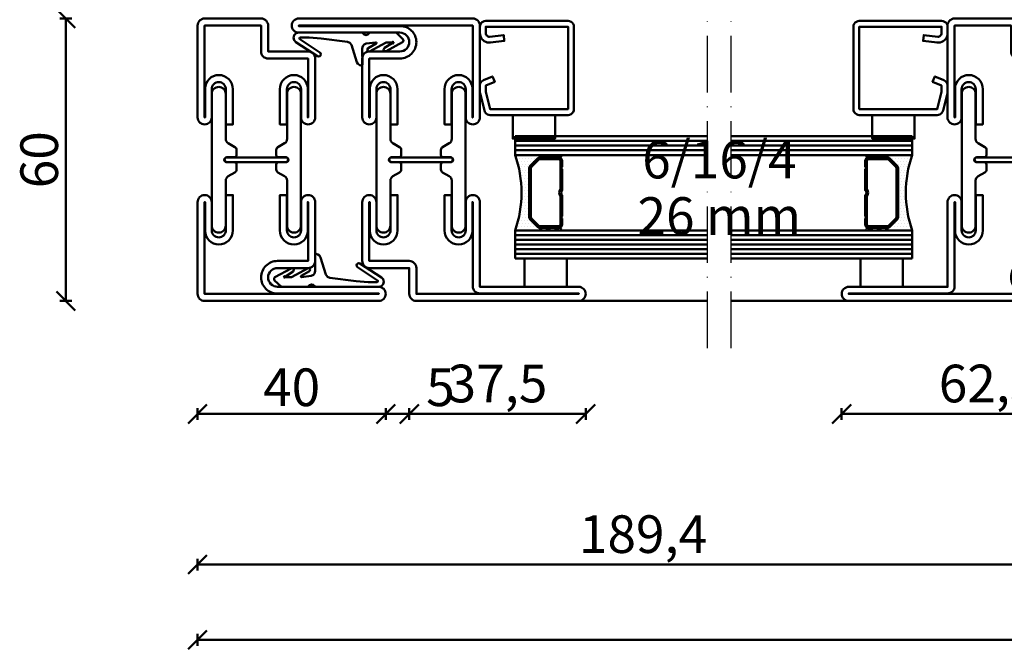
# Model space of a CAD drawing. Units: millimetres. Extents: x -6 to 41394, y -379 to 296.
# Drawn here: x 21494 to 21703, y -379 to -245 of the extents above; entities that cross this region are included whole.
import ezdxf

# ---------------------------------------------------------------- set-up
doc = ezdxf.new("R2010")
doc.units = ezdxf.units.MM
doc.header["$PDMODE"] = 35
doc.linetypes.add('ACAD_ISO10W100', pattern=[18, 12, -3, 0, -3])
for name, color, linetype, lineweight in [('0S-EPDM-Kontur', 22, 'Continuous', 50), ('0S-Glas-Kontur', 4, 'Continuous', 50), ('0S-Konst1', 7, 'Continuous', 50), ('0S-KS-Kontur', 254, 'Continuous', 50), ('0S-Mittellinie', 1, 'ACAD_ISO10W100', 25), ('0S-Sichtkanten', 254, 'Continuous', 50), ('0S-Spacer-Kontur', 7, 'Continuous', 50), ('0S-Stahl-Kontur', 62, 'Continuous', 50), ('DIM', 12, 'Continuous', 30)]:
    doc.layers.add(name, color=color, linetype=linetype, lineweight=lineweight)
doc.styles.add('1_1fett', font='txt', dxfattribs={"height": 3})
doc.styles.add('BEMSTIL1', font='isocpeur.ttf')
doc.dimstyles.new('S-Skal-1', dxfattribs={"dimtxt": 4, "dimasz": 4, "dimexe": 1.25, "dimexo": 0.625, "dimtad": 1, "dimdec": 1, "dimtxsty": 'BEMSTIL1', "dimblk": 'OBLIQUE', "dimcen": 0, "dimclrd": 4, "dimclre": 4, "dimclrt": 7, "dimadec": 1, "dimazin": 0, "dimtfac": 1, "dimtdec": 1, "dimtofl": 0, "dimtmove": 0, "dimatfit": 3, "dimfxl": 1.25, "dimarcsym": 0})

# ---------------------------------------------------------------- blocks, each defined once
blk = doc.blocks.new('_Oblique')
at = {"color": 0, "linetype": 'ByBlock', "lineweight": -2}
blk.add_line((-0.5, -0.5), (0.5, 0.5), dxfattribs=at)
blk = doc.blocks.new('*D3255')
at = {"layer": 'Defpoints', "color": 0, "transparency": 16777216}
for p in [(21531.3052, -304.74), (21910.1052, -304.74), (21910.1052, -376.74)]:
    blk.add_point(p, dxfattribs=at)
at = {"layer": 'DIM', "color": 4, "lineweight": -2, "transparency": 16777216}
for p, q in [((21531.3052, -375.49), (21531.3052, -377.99)), ((21910.1052, -375.49), (21910.1052, -377.99)), ((21531.3052, -376.74), (21910.1052, -376.74))]:
    blk.add_line(p, q, dxfattribs=at)
at = {"layer": 'DIM', "color": 4, "lineweight": -2, "transparency": 16777216, "xscale": 4, "yscale": 4, "zscale": 4, "rotation": 180}
blk.add_blockref('_Oblique', (21531.3052, -376.74), dxfattribs=at)
at = {"layer": 'DIM', "color": 4, "lineweight": -2, "transparency": 16777216, "xscale": 4, "yscale": 4, "zscale": 4}
blk.add_blockref('_Oblique', (21910.1052, -376.74), dxfattribs=at)
at = {"layer": 'DIM', "color": 7, "transparency": 16777216, "insert": (21720.7052, -371.315), "char_height": 8, "attachment_point": 5, "style": 'BEMSTIL1'}
blk.add_mtext('{378,8}', dxfattribs=at)
blk = doc.blocks.new('*D3256')
at = {"layer": 'Defpoints', "color": 0, "transparency": 16777216}
for p in [(21531.3052, -304.74), (21571.3052, -304.74), (21571.3052, -328.74)]:
    blk.add_point(p, dxfattribs=at)
at = {"layer": 'DIM', "color": 4, "lineweight": -2, "transparency": 16777216}
for p, q in [((21531.3052, -327.49), (21531.3052, -329.99)), ((21571.3052, -327.49), (21571.3052, -329.99)), ((21531.3052, -328.74), (21571.3052, -328.74))]:
    blk.add_line(p, q, dxfattribs=at)
at = {"layer": 'DIM', "color": 4, "lineweight": -2, "transparency": 16777216, "xscale": 4, "yscale": 4, "zscale": 4, "rotation": 180}
blk.add_blockref('_Oblique', (21531.3052, -328.74), dxfattribs=at)
at = {"layer": 'DIM', "color": 4, "lineweight": -2, "transparency": 16777216, "xscale": 4, "yscale": 4, "zscale": 4}
blk.add_blockref('_Oblique', (21571.3052, -328.74), dxfattribs=at)
at = {"layer": 'DIM', "color": 7, "transparency": 16777216, "insert": (21551.3052, -324.115), "char_height": 8, "attachment_point": 5, "style": 'BEMSTIL1'}
blk.add_mtext('{40}', dxfattribs=at)
blk = doc.blocks.new('*D3257')
at = {"layer": 'Defpoints', "color": 0, "transparency": 16777216}
for p in [(21571.3052, -304.74), (21576.3052, -304.74), (21576.3052, -328.74)]:
    blk.add_point(p, dxfattribs=at)
at = {"layer": 'DIM', "color": 4, "lineweight": -2, "transparency": 16777216}
for p, q in [((21571.3052, -327.49), (21571.3052, -329.99)), ((21576.3052, -327.49), (21576.3052, -329.99)), ((21571.3052, -328.74), (21576.3052, -328.74)), ((21576.3052, -328.74), (21585.5552, -328.74))]:
    blk.add_line(p, q, dxfattribs=at)
at = {"layer": 'DIM', "color": 4, "lineweight": -2, "transparency": 16777216, "xscale": 4, "yscale": 4, "zscale": 4, "rotation": 180}
blk.add_blockref('_Oblique', (21571.3052, -328.74), dxfattribs=at)
at = {"layer": 'DIM', "color": 4, "lineweight": -2, "transparency": 16777216, "xscale": 4, "yscale": 4, "zscale": 4}
blk.add_blockref('_Oblique', (21576.3052, -328.74), dxfattribs=at)
at = {"layer": 'DIM', "color": 7, "transparency": 16777216, "insert": (21582.9302, -324.115), "char_height": 8, "attachment_point": 5, "style": 'BEMSTIL1'}
blk.add_mtext('{5}', dxfattribs=at)
blk = doc.blocks.new('*D3258')
at = {"layer": 'Defpoints', "color": 0, "transparency": 16777216}
for p in [(21576.3052, -304.74), (21613.8052, -304.74), (21613.8052, -328.74)]:
    blk.add_point(p, dxfattribs=at)
at = {"layer": 'DIM', "color": 4, "lineweight": -2, "transparency": 16777216}
for p, q in [((21576.3052, -327.49), (21576.3052, -329.99)), ((21613.8052, -327.49), (21613.8052, -329.99)), ((21576.3052, -328.74), (21613.8052, -328.74))]:
    blk.add_line(p, q, dxfattribs=at)
at = {"layer": 'DIM', "color": 4, "lineweight": -2, "transparency": 16777216, "xscale": 4, "yscale": 4, "zscale": 4, "rotation": 180}
blk.add_blockref('_Oblique', (21576.3052, -328.74), dxfattribs=at)
at = {"layer": 'DIM', "color": 4, "lineweight": -2, "transparency": 16777216, "xscale": 4, "yscale": 4, "zscale": 4}
blk.add_blockref('_Oblique', (21613.8052, -328.74), dxfattribs=at)
at = {"layer": 'DIM', "color": 7, "transparency": 16777216, "insert": (21595.0552, -323.315), "char_height": 8, "attachment_point": 5, "style": 'BEMSTIL1'}
blk.add_mtext('{37,5}', dxfattribs=at)
blk = doc.blocks.new('*D3259')
at = {"layer": 'Defpoints', "color": 0, "transparency": 16777216}
for p in [(21668.2052, -304.74), (21730.7052, -304.74), (21730.7052, -328.74)]:
    blk.add_point(p, dxfattribs=at)
at = {"layer": 'DIM', "color": 4, "lineweight": -2, "transparency": 16777216}
for p, q in [((21668.2052, -327.49), (21668.2052, -329.99)), ((21730.7052, -327.49), (21730.7052, -329.99)), ((21668.2052, -328.74), (21730.7052, -328.74))]:
    blk.add_line(p, q, dxfattribs=at)
at = {"layer": 'DIM', "color": 4, "lineweight": -2, "transparency": 16777216, "xscale": 4, "yscale": 4, "zscale": 4, "rotation": 180}
blk.add_blockref('_Oblique', (21668.2052, -328.74), dxfattribs=at)
at = {"layer": 'DIM', "color": 4, "lineweight": -2, "transparency": 16777216, "xscale": 4, "yscale": 4, "zscale": 4}
blk.add_blockref('_Oblique', (21730.7052, -328.74), dxfattribs=at)
at = {"layer": 'DIM', "color": 7, "transparency": 16777216, "insert": (21699.4552, -323.315), "char_height": 8, "attachment_point": 5, "style": 'BEMSTIL1'}
blk.add_mtext('{62,5}', dxfattribs=at)
blk = doc.blocks.new('*D3248')
at = {"layer": 'Defpoints', "color": 0, "transparency": 16777216}
for p in [(21531.3052, -304.74), (21720.7052, -304.74), (21720.7052, -360.74)]:
    blk.add_point(p, dxfattribs=at)
at = {"layer": 'DIM', "color": 4, "lineweight": -2, "transparency": 16777216}
for p, q in [((21531.3052, -359.49), (21531.3052, -361.99)), ((21720.7052, -359.49), (21720.7052, -361.99)), ((21531.3052, -360.74), (21720.7052, -360.74))]:
    blk.add_line(p, q, dxfattribs=at)
at = {"layer": 'DIM', "color": 4, "lineweight": -2, "transparency": 16777216, "xscale": 4, "yscale": 4, "zscale": 4, "rotation": 180}
blk.add_blockref('_Oblique', (21531.3052, -360.74), dxfattribs=at)
at = {"layer": 'DIM', "color": 4, "lineweight": -2, "transparency": 16777216, "xscale": 4, "yscale": 4, "zscale": 4}
blk.add_blockref('_Oblique', (21720.7052, -360.74), dxfattribs=at)
at = {"layer": 'DIM', "color": 7, "transparency": 16777216, "insert": (21626.0052, -355.315), "char_height": 8, "attachment_point": 5, "style": 'BEMSTIL1'}
blk.add_mtext('{189,4}', dxfattribs=at)
blk = doc.blocks.new('*D3250')
at = {"layer": 'Defpoints', "color": 0, "transparency": 16777216}
for p in [(21503.3052, -244.74), (21531.3052, -244.74), (21531.3052, -304.74)]:
    blk.add_point(p, dxfattribs=at)
at = {"layer": 'DIM', "color": 4, "lineweight": -2, "transparency": 16777216}
for p, q in [((21504.5552, -244.74), (21502.0552, -244.74)), ((21503.3052, -304.74), (21503.3052, -244.74)), ((21504.5552, -304.74), (21502.0552, -304.74))]:
    blk.add_line(p, q, dxfattribs=at)
at = {"layer": 'DIM', "color": 4, "lineweight": -2, "transparency": 16777216, "xscale": 4, "yscale": 4, "zscale": 4}
for p, rotation in [((21503.3052, -244.74), 90), ((21503.3052, -304.74), 270)]:
    blk.add_blockref('_Oblique', p, dxfattribs=dict(at, rotation=rotation))
at = {"layer": 'DIM', "color": 7, "transparency": 16777216, "insert": (21498.6802, -274.74), "char_height": 8, "attachment_point": 5, "rotation": 90, "style": 'BEMSTIL1'}
blk.add_mtext('{60}', dxfattribs=at)
blk = doc.blocks.new('_450.032_0x000005BF')
at = {"layer": '0S-EPDM-Kontur'}
blk.add_lwpolyline([(0, 6), (-9, 6), (-9, 0), (0, 0), (0, 6), (0, 6)], close=True, dxfattribs=at)
blk = doc.blocks.new('_402.120Z_0x000005C0')
at = {"layer": '0S-Stahl-Kontur', "extrusion": (0, 0, -1)}
blk.add_lwpolyline([(-1.25, -0.5), (-18.75, -0.5), (-19.07, -0.54), (-19.38, -0.67), (-19.63, -0.87), (-19.83, -1.12), (-19.96, -1.43), (-20, -1.75), (-20, -19.25), (-19.96, -19.57), (-19.83, -19.88), (-19.63, -20.13), (-19.38, -20.33), (-19.07, -20.46), (-18.75, -20.5), (-2.17, -20.5), (-1.9, -20.47), (-1.64, -20.38), (-1.4, -20.24), (-1.21, -20.04), (-1.06, -19.81), (-0.96, -19.55), (-0.04, -15.85), (-0.02, -15.77), (-0.01, -15.7), (0, -15.62), (0, -15.55), (0, -14.25), (-0.02, -14.01), (-0.09, -13.77), (-0.21, -13.56), (-0.36, -13.37), (-0.55, -13.22), (-0.76, -13.1), (-2.68, -12.29), (-3.17, -13.44), (-1.25, -14.25), (-1.25, -15.55), (-2.17, -19.25), (-18.75, -19.25), (-18.75, -1.75), (-1.25, -1.75), (-1.25, -3.12), (-1.27, -3.28), (-1.32, -3.43), (-1.39, -3.57), (-1.5, -3.68), (-1.63, -3.78), (-1.77, -3.84), (-1.93, -3.87), (-2.08, -3.87), (-5.06, -3.53), (-5.2, -4.77), (-2.23, -5.11), (-1.89, -5.12), (-1.56, -5.07), (-1.24, -4.97), (-0.94, -4.82), (-0.67, -4.62), (-0.44, -4.37), (-0.25, -4.09), (-0.11, -3.78), (-0.03, -3.46), (0, -3.12), (0, -1.75), (-0.04, -1.43), (-0.17, -1.12), (-0.37, -0.87), (-0.62, -0.67), (-0.93, -0.54), (-1.25, -0.5), (-1.25, -0.5)], close=True, dxfattribs=at)
blk = doc.blocks.new('_450.031_0x000005C1')
at = {"layer": '0S-EPDM-Kontur'}
blk.add_lwpolyline([(0, 5), (-9, 5), (-9, 0), (0, 0), (0, 5), (0, 5)], close=True, dxfattribs=at)
blk = doc.blocks.new('Steg 630.411Z_0x000005C2')
at = {"layer": '0S-KS-Kontur', "extrusion": (0, 0, -1)}
for points in [[(-30.78, 27.9, 0.267949), (-30.44, 27.32), (-28.99, 26.48), (-28.99, 26.48, -0.267949), (-28.48, 25.59), (-28.48, 16), (-28.48, 16, 0.414214), (-27, 14.52, 0.414214), (-25.52, 16), (-25.52, 44), (-25.52, 44, 0.414214), (-27, 45.48, 0.414214), (-28.48, 44), (-28.48, 34.41), (-28.48, 34.41, -0.267949), (-28.99, 33.52), (-30.44, 32.68), (-30.44, 32.68, 0.267949), (-30.78, 32.1), (-30.78, 31), (-30.78, 31, 0.414214), (-30.3, 30.52), (-28.7, 30.52), (-28.7, 30.52, -0.414214), (-28.18, 30, -0.414214), (-28.7, 29.48), (-30.3, 29.48), (-30.3, 29.48, 0.414214), (-30.78, 29), (-30.78, 27.9)], [(-41.52, 25.59, -0.267949), (-41.01, 26.48), (-39.56, 27.32), (-39.56, 27.32, 0.267949), (-39.22, 27.9), (-39.22, 29), (-39.22, 29, 0.414214), (-39.7, 29.48), (-41.3, 29.48), (-41.3, 29.48, -0.414214), (-41.82, 30, -0.414214), (-41.3, 30.52), (-39.7, 30.52), (-39.7, 30.52, 0.414214), (-39.22, 31), (-39.22, 32.1), (-39.22, 32.1, 0.267949), (-39.56, 32.68), (-41.01, 33.52), (-41.01, 33.52, -0.267949), (-41.52, 34.41), (-41.52, 44), (-41.52, 44, 0.414214), (-43, 45.48, 0.414214), (-44.48, 44), (-44.48, 16), (-44.48, 16, 0.414214), (-43, 14.52, 0.414214), (-41.52, 16), (-41.52, 25.59)], [(-28.75, 30.5), (-41.25, 30.5), (-41.25, 30.5, 0.414214), (-41.75, 30, 0.414214), (-41.25, 29.5), (-28.75, 29.5), (-28.75, 29.5, 0.414214), (-28.25, 30, 0.414214), (-28.75, 30.5)]]:
    blk.add_lwpolyline(points, format="xyb", close=True, dxfattribs=at)
blk = doc.blocks.new('Steel 630.411Z_0x000005C3')
at = {"layer": '0S-Stahl-Kontur'}
blk.add_lwpolyline([(47.5, 51.5, 0.414214), (46, 53), (39.5, 53), (39.5, 53, -0.414214), (37.5, 55, -0.414214), (39.5, 57), (61, 57), (61, 57, 0.414214), (62.5, 58.5, 0.414214), (61, 60), (24, 60), (24, 60, 0.414214), (22.5, 58.5), (22.5, 39), (22.5, 39, 0.414214), (24, 37.5, 0.414214), (25.5, 39), (25.5, 45), (25.5, 45, -0.414214), (27, 46.5, -0.414214), (28.5, 45), (28.5, 37.5), (30, 37.5), (30, 45), (30, 45, 0.414214), (27, 48, 0.414214), (24.1, 45.1), (24.1, 39), (24, 39), (24, 58.5), (61, 58.5), (61, 58.4), (39.4, 58.4), (39.4, 58.4, 0.414214), (36, 55, 0.414214), (39.5, 51.5), (46, 51.5), (46, 39), (45.9, 39), (45.9, 45.1), (45.9, 45.1, 0.414214), (43, 48, 0.414214), (40, 45), (40, 37.5), (41.5, 37.5), (41.5, 45), (41.5, 45, -0.414214), (43, 46.5, -0.414214), (44.5, 45), (44.5, 39), (44.5, 39, 0.414214), (46, 37.5, 0.414214), (47.5, 39), (47.5, 51.5)], format="xyb", close=True, dxfattribs=at)
at = {"layer": '0S-Stahl-Kontur', "extrusion": (0, 0, -1)}
blk.add_lwpolyline([(-46, 22.5, 0.414214), (-47.5, 21), (-47.5, 8.5), (-47.5, 8.5, 0.414214), (-46, 7), (-37.5, 7), (-37.5, 1.5), (-37.5, 1.5, 0.414214), (-36, 0), (-1.5, 0), (-1.5, 0, 0.414214), (0, 1.5, 0.414214), (-1.5, 3), (-22.5, 3), (-22.5, 21), (-22.5, 21, 0.414214), (-24, 22.5, 0.414214), (-25.5, 21), (-25.5, 15), (-25.5, 15, -0.414214), (-27, 13.5, -0.414214), (-28.5, 15), (-28.5, 22.5), (-30, 22.5), (-30, 15), (-30, 15, 0.414214), (-27, 12, 0.414214), (-24.1, 14.9), (-24.1, 21), (-24, 21), (-24, 3.1), (-24, 3.1, 0.414214), (-22.5, 1.6), (-1.5, 1.6), (-1.5, 1.5), (-36, 1.5), (-36, 7), (-36, 7, 0.414214), (-37.5, 8.5), (-46, 8.5), (-46, 21), (-45.9, 21), (-45.9, 14.9), (-45.9, 14.9, 0.414214), (-43, 12, 0.414214), (-40, 15), (-40, 22.5), (-41.5, 22.5), (-41.5, 15), (-41.5, 15, -0.414214), (-43, 13.5, -0.414214), (-44.5, 15), (-44.5, 21), (-44.5, 21, 0.414214), (-46, 22.5)], format="xyb", close=True, dxfattribs=at)
blk = doc.blocks.new('_630.411Z_0x000005C4')
at = {"layer": '0S-KS-Kontur'}
blk.add_blockref('Steg 630.411Z_0x000005C2', (0, 0), dxfattribs=at)
at = {"layer": '0S-Stahl-Kontur'}
blk.add_blockref('Steel 630.411Z_0x000005C3', (0, 0), dxfattribs=at)
blk = doc.blocks.new('_455.006_0x000005C5')
at = {"layer": '0S-EPDM-Kontur', "extrusion": (0, 0, -1)}
blk.add_lwpolyline([(7.19, -0.02), (8.65, 1.38), (8.74, 1.56), (8.71, 1.87), (8.57, 2.02), (5.1, 3.93), (4.73, 3.94), (4.51, 3.67), (4.7, 3.24), (6.33, 2.23), (6.49, 2.3), (6.63, 2.21), (6.64, 2.04), (6.49, 1.95), (6.3, 2.08), (5.07, 2.06), (1.52, 3.97), (1.21, 3.92), (1.08, 3.66), (1.24, 3.33), (2.97, 2.34), (3.04, 2.16), (2.88, 2.06), (0.86, 2.34), (0.38, 2.53), (0.13, 2.84), (-0.01, 3.34), (0.03, 6.81), (-0.13, 7), (-0.23, 7), (-0.54, 6.9), (-0.94, 6.64), (-1.14, 6.26), (-2.29, 2.62), (-2.65, 2.14), (-3.12, 1.93), (-8.74, 1.23), (-11.28, 1.01), (-13.15, 1.01), (-13.26, 1.05), (-13.35, 1.22), (-13.26, 1.38), (-8.99, 4.21), (-8.84, 4.38), (-8.8, 4.59), (-8.87, 4.83), (-9.03, 4.99), (-9.28, 5.05), (-9.5, 4.98), (-14.11, 2.01), (-14.47, 1.63), (-14.62, 1.08), (-14.47, 0.54), (-14.07, 0.14), (-13.51, -0.02), (0.06, -0.02), (0.11, 0.11), (0.41, 0.4), (0.81, 0.5), (1.2, 0.37), (1.49, 0.09), (1.53, -0.02), (7.19, -0.02), (7.19, -0.02)], close=True, dxfattribs=at)
blk = doc.blocks.new('_455.006_0x000005C6')
at = {"layer": '0S-EPDM-Kontur', "extrusion": (0, 0, -1)}
blk.add_lwpolyline([(7.19, -0.02), (8.65, 1.38), (8.74, 1.56), (8.71, 1.87), (8.57, 2.02), (5.1, 3.93), (4.73, 3.94), (4.51, 3.67), (4.7, 3.24), (6.33, 2.23), (6.49, 2.3), (6.63, 2.21), (6.64, 2.04), (6.49, 1.95), (6.3, 2.08), (5.07, 2.06), (1.52, 3.97), (1.21, 3.92), (1.08, 3.66), (1.24, 3.33), (2.97, 2.34), (3.04, 2.16), (2.88, 2.06), (0.86, 2.34), (0.38, 2.53), (0.13, 2.84), (-0.01, 3.34), (0.03, 6.81), (-0.13, 7), (-0.23, 7), (-0.54, 6.9), (-0.94, 6.64), (-1.14, 6.26), (-2.29, 2.62), (-2.65, 2.14), (-3.12, 1.93), (-8.74, 1.23), (-11.28, 1.01), (-13.15, 1.01), (-13.26, 1.05), (-13.35, 1.22), (-13.26, 1.38), (-8.99, 4.21), (-8.84, 4.38), (-8.8, 4.59), (-8.87, 4.83), (-9.03, 4.99), (-9.28, 5.05), (-9.5, 4.98), (-14.11, 2.01), (-14.47, 1.63), (-14.62, 1.08), (-14.47, 0.54), (-14.07, 0.14), (-13.51, -0.02), (0.06, -0.02), (0.11, 0.11), (0.41, 0.4), (0.81, 0.5), (1.2, 0.37), (1.49, 0.09), (1.53, -0.02), (7.19, -0.02), (7.19, -0.02)], close=True, dxfattribs=at)
blk = doc.blocks.new('Steg 630.010Z_0x000005C7')
at = {"layer": '0S-KS-Kontur'}
blk.add_lwpolyline([(8.28, 31), (8.28, 32.1), (8.28, 32.1, 0.267949), (7.94, 32.68), (6.49, 33.52), (6.49, 33.52, -0.267949), (5.98, 34.41), (5.98, 44), (5.98, 44, 0.414214), (4.5, 45.48, 0.414214), (3.02, 44), (3.02, 16), (3.02, 16, 0.414214), (4.5, 14.52, 0.414214), (5.98, 16), (5.98, 25.59), (5.98, 25.59, -0.267949), (6.49, 26.48), (7.94, 27.32), (7.94, 27.32, 0.267949), (8.28, 27.9), (8.28, 29), (8.28, 29, 0.414214), (7.8, 29.48), (6.2, 29.48), (6.2, 29.48, -0.414214), (5.68, 30, -0.414214), (6.2, 30.52), (7.8, 30.52), (7.8, 30.52, 0.414214), (8.28, 31)], format="xyb", close=True, dxfattribs=at)
at = {"layer": '0S-KS-Kontur', "extrusion": (0, 0, -1)}
blk.add_lwpolyline([(-16.72, 31), (-16.72, 32.1), (-16.72, 32.1, 0.267949), (-17.06, 32.68), (-18.51, 33.52), (-18.51, 33.52, -0.267949), (-19.02, 34.41), (-19.02, 44), (-19.02, 44, 0.414214), (-20.5, 45.48, 0.414214), (-21.98, 44), (-21.98, 16), (-21.98, 16, 0.414214), (-20.5, 14.52, 0.414214), (-19.02, 16), (-19.02, 25.59), (-19.02, 25.59, -0.267949), (-18.51, 26.48), (-17.06, 27.32), (-17.06, 27.32, 0.267949), (-16.72, 27.9), (-16.72, 29), (-16.72, 29, 0.414214), (-17.2, 29.48), (-18.8, 29.48), (-18.8, 29.48, -0.414214), (-19.32, 30, -0.414214), (-18.8, 30.52), (-17.2, 30.52), (-17.2, 30.52, 0.414214), (-16.72, 31)], format="xyb", close=True, dxfattribs=at)
blk = doc.blocks.new('Steel 630.010Z_0x000005C8')
at = {"layer": '0S-Stahl-Kontur'}
for points in [[(1.5, 60, 0.414214), (0, 58.5), (0, 39), (0, 39, 0.414214), (1.5, 37.5, 0.414214), (3, 39), (3, 45), (3, 45, -0.414214), (4.5, 46.5, -0.414214), (6, 45), (6, 37.5), (7.5, 37.5), (7.5, 45), (7.5, 45, 0.414214), (4.5, 48, 0.414214), (1.6, 45.1), (1.6, 39), (1.5, 39), (1.5, 58.5), (13.5, 58.5), (13.5, 53), (13.5, 53, 0.414214), (15, 51.5), (23.5, 51.5), (23.5, 39), (23.4, 39), (23.4, 45.1), (23.4, 45.1, 0.414214), (20.5, 48, 0.414214), (17.5, 45), (17.5, 37.5), (19, 37.5), (19, 45), (19, 45, -0.414214), (20.5, 46.5, -0.414214), (22, 45), (22, 39), (22, 39, 0.414214), (23.5, 37.5, 0.414214), (25, 39), (25, 51.5), (25, 51.5, 0.414214), (23.5, 53), (15, 53), (15, 58.5), (15, 58.5, 0.414214), (13.5, 60), (1.5, 60)], [(18.75, 30.5), (6.25, 30.5), (6.25, 30.5, 0.414214), (5.75, 30, 0.414214), (6.25, 29.5), (18.75, 29.5), (18.75, 29.5, 0.414214), (19.25, 30, 0.414214), (18.75, 30.5)]]:
    blk.add_lwpolyline(points, format="xyb", close=True, dxfattribs=at)
at = {"layer": '0S-Stahl-Kontur', "extrusion": (0, 0, -1)}
blk.add_lwpolyline([(0, 1.5), (0, 21), (0, 21, 0.414214), (-1.5, 22.5, 0.414214), (-3, 21), (-3, 15), (-3, 15, -0.414214), (-4.5, 13.5, -0.414214), (-6, 15), (-6, 22.5), (-7.5, 22.5), (-7.5, 15), (-7.5, 15, 0.414214), (-4.5, 12, 0.414214), (-1.6, 14.9), (-1.6, 21), (-1.5, 21), (-1.5, 1.5), (-38.5, 1.5), (-38.5, 1.6), (-16.9, 1.6), (-16.9, 1.6, 0.414214), (-13.5, 5, 0.414214), (-17, 8.5), (-23.5, 8.5), (-23.5, 21), (-23.4, 21), (-23.4, 14.9), (-23.4, 14.9, 0.414214), (-20.5, 12, 0.414214), (-17.5, 15), (-17.5, 22.5), (-19, 22.5), (-19, 15), (-19, 15, -0.414214), (-20.5, 13.5, -0.414214), (-22, 15), (-22, 21), (-22, 21, 0.414214), (-23.5, 22.5, 0.414214), (-25, 21), (-25, 8.5), (-25, 8.5, 0.414214), (-23.5, 7), (-17, 7), (-17, 7, -0.414214), (-15, 5, -0.414214), (-17, 3), (-38.5, 3), (-38.5, 3, 0.414214), (-40, 1.5, 0.414214), (-38.5, 0), (-1.5, 0), (-1.5, 0, 0.414214), (0, 1.5)], format="xyb", close=True, dxfattribs=at)
blk = doc.blocks.new('_630.010Z_0x000005C9')
at = {"layer": '0S-KS-Kontur'}
blk.add_blockref('Steg 630.010Z_0x000005C7', (0, 0), dxfattribs=at)
at = {"layer": '0S-Stahl-Kontur'}
blk.add_blockref('Steel 630.010Z_0x000005C8', (0, 0), dxfattribs=at)
blk = doc.blocks.new('_450.032_0x000005CD')
at = {"layer": '0S-EPDM-Kontur'}
blk.add_lwpolyline([(0, 6), (-9, 6), (-9, 0), (0, 0), (0, 6), (0, 6)], close=True, dxfattribs=at)
blk = doc.blocks.new('_402.120Z_0x000005CE')
at = {"layer": '0S-Stahl-Kontur', "extrusion": (0, 0, -1)}
blk.add_lwpolyline([(-1.25, -0.5), (-18.75, -0.5), (-19.07, -0.54), (-19.38, -0.67), (-19.63, -0.87), (-19.83, -1.12), (-19.96, -1.43), (-20, -1.75), (-20, -19.25), (-19.96, -19.57), (-19.83, -19.88), (-19.63, -20.13), (-19.38, -20.33), (-19.07, -20.46), (-18.75, -20.5), (-2.17, -20.5), (-1.9, -20.47), (-1.64, -20.38), (-1.4, -20.24), (-1.21, -20.04), (-1.06, -19.81), (-0.96, -19.55), (-0.04, -15.85), (-0.02, -15.77), (-0.01, -15.7), (0, -15.62), (0, -15.55), (0, -14.25), (-0.02, -14.01), (-0.09, -13.77), (-0.21, -13.56), (-0.36, -13.37), (-0.55, -13.22), (-0.76, -13.1), (-2.68, -12.29), (-3.17, -13.44), (-1.25, -14.25), (-1.25, -15.55), (-2.17, -19.25), (-18.75, -19.25), (-18.75, -1.75), (-1.25, -1.75), (-1.25, -3.12), (-1.27, -3.28), (-1.32, -3.43), (-1.39, -3.57), (-1.5, -3.68), (-1.63, -3.78), (-1.77, -3.84), (-1.93, -3.87), (-2.08, -3.87), (-5.06, -3.53), (-5.2, -4.77), (-2.23, -5.11), (-1.89, -5.12), (-1.56, -5.07), (-1.24, -4.97), (-0.94, -4.82), (-0.67, -4.62), (-0.44, -4.37), (-0.25, -4.09), (-0.11, -3.78), (-0.03, -3.46), (0, -3.12), (0, -1.75), (-0.04, -1.43), (-0.17, -1.12), (-0.37, -0.87), (-0.62, -0.67), (-0.93, -0.54), (-1.25, -0.5), (-1.25, -0.5)], close=True, dxfattribs=at)
blk = doc.blocks.new('_450.031_0x000005CF')
at = {"layer": '0S-EPDM-Kontur'}
blk.add_lwpolyline([(0, 5), (-9, 5), (-9, 0), (0, 0), (0, 5), (0, 5)], close=True, dxfattribs=at)
blk = doc.blocks.new('Steg 630.110Z_0x000005D0')
at = {"layer": '0S-KS-Kontur'}
for points in [[(22.94, 27.32, 0.267949), (23.28, 27.9), (23.28, 29), (23.28, 29, 0.414214), (22.8, 29.48), (21.2, 29.48), (21.2, 29.48, -0.414214), (20.68, 30, -0.414214), (21.2, 30.52), (22.8, 30.52), (22.8, 30.52, 0.414214), (23.28, 31), (23.28, 32.1), (23.28, 32.1, 0.267949), (22.94, 32.68), (21.49, 33.52), (21.49, 33.52, -0.267949), (20.98, 34.41), (20.98, 44), (20.98, 44, 0.414214), (19.5, 45.48, 0.414214), (18.02, 44), (18.02, 16), (18.02, 16, 0.414214), (19.5, 14.52, 0.414214), (20.98, 16), (20.98, 25.59), (20.98, 25.59, -0.267949), (21.49, 26.48), (22.94, 27.32)], [(31.72, 29), (31.72, 27.9), (31.72, 27.9, 0.267949), (32.06, 27.32), (33.51, 26.48), (33.51, 26.48, -0.267949), (34.02, 25.59), (34.02, 16), (34.02, 16, 0.414214), (35.5, 14.52, 0.414214), (36.98, 16), (36.98, 44), (36.98, 44, 0.414214), (35.5, 45.48, 0.414214), (34.02, 44), (34.02, 34.41), (34.02, 34.41, -0.267949), (33.51, 33.52), (32.06, 32.68), (32.06, 32.68, 0.267949), (31.72, 32.1), (31.72, 31), (31.72, 31, 0.414214), (32.2, 30.52), (33.8, 30.52), (33.8, 30.52, -0.414214), (34.32, 30, -0.414214), (33.8, 29.48), (32.2, 29.48), (32.2, 29.48, 0.414214), (31.72, 29)]]:
    blk.add_lwpolyline(points, format="xyb", close=True, dxfattribs=at)
blk = doc.blocks.new('Steel 630.110Z_0x000005D1')
at = {"layer": '0S-Stahl-Kontur'}
for points in [[(15, 39, 0.414214), (16.5, 37.5, 0.414214), (18, 39), (18, 45), (18, 45, -0.414214), (19.5, 46.5, -0.414214), (21, 45), (21, 37.5), (22.5, 37.5), (22.5, 45), (22.5, 45, 0.414214), (19.5, 48, 0.414214), (16.6, 45.1), (16.6, 39), (16.5, 39), (16.5, 51.5), (25, 51.5), (25, 51.5, 0.414214), (26.5, 53), (26.5, 58.5), (38.5, 58.5), (38.5, 39), (38.4, 39), (38.4, 45.1), (38.4, 45.1, 0.414214), (35.5, 48, 0.414214), (32.5, 45), (32.5, 37.5), (34, 37.5), (34, 45), (34, 45, -0.414214), (35.5, 46.5, -0.414214), (37, 45), (37, 39), (37, 39, 0.414214), (38.5, 37.5, 0.414214), (40, 39), (40, 58.5), (40, 58.5, 0.414214), (38.5, 60), (26.5, 60), (26.5, 60, 0.414214), (25, 58.5), (25, 53), (16.5, 53), (16.5, 53, 0.414214), (15, 51.5), (15, 39)], [(21.25, 30.5, 0.414214), (20.75, 30, 0.414214), (21.25, 29.5), (33.75, 29.5), (33.75, 29.5, 0.414214), (34.25, 30, 0.414214), (33.75, 30.5), (21.25, 30.5)], [(15, 8.5, 0.414214), (16.5, 7), (23, 7), (23, 7, -0.414214), (25, 5, -0.414214), (23, 3), (1.5, 3), (1.5, 3, 0.414214), (0, 1.5, 0.414214), (1.5, 0), (61, 0), (61, 0, 0.414214), (62.5, 1.5, 0.414214), (61, 3), (40, 3), (40, 21), (40, 21, 0.414214), (38.5, 22.5, 0.414214), (37, 21), (37, 15), (37, 15, -0.414214), (35.5, 13.5, -0.414214), (34, 15), (34, 22.5), (32.5, 22.5), (32.5, 15), (32.5, 15, 0.414214), (35.5, 12, 0.414214), (38.4, 14.9), (38.4, 21), (38.5, 21), (38.5, 3.1), (38.5, 3.1, 0.414214), (40, 1.6), (61, 1.6), (61, 1.5), (1.5, 1.5), (1.5, 1.6), (23.1, 1.6), (23.1, 1.6, 0.414214), (26.5, 5, 0.414214), (23, 8.5), (16.5, 8.5), (16.5, 21), (16.6, 21), (16.6, 14.9), (16.6, 14.9, 0.414214), (19.5, 12, 0.414214), (22.5, 15), (22.5, 22.5), (21, 22.5), (21, 15), (21, 15, -0.414214), (19.5, 13.5, -0.414214), (18, 15), (18, 21), (18, 21, 0.414214), (16.5, 22.5, 0.414214), (15, 21), (15, 8.5)]]:
    blk.add_lwpolyline(points, format="xyb", close=True, dxfattribs=at)
blk = doc.blocks.new('_630.110Z_0x000005D2')
at = {"layer": '0S-KS-Kontur'}
blk.add_blockref('Steg 630.110Z_0x000005D0', (0, 0), dxfattribs=at)
at = {"layer": '0S-Stahl-Kontur'}
blk.add_blockref('Steel 630.110Z_0x000005D1', (0, 0), dxfattribs=at)
blk = doc.blocks.new('57DC2993-3BEA-4181-89AC-C6F92A8B798B')
at = {"layer": '0S-Glas-Kontur'}
for p, q in [((21598.81, -269.74), (21639.71, -269.74)), ((21598.81, -273.74), (21598.81, -269.74)), ((21683.21, -269.74), (21644.71, -269.74)), ((21683.21, -273.74), (21683.21, -269.74)), ((21598.81, -270.74), (21639.71, -270.74)), ((21598.81, -271.74), (21639.71, -271.74)), ((21683.21, -270.74), (21644.71, -270.74)), ((21683.21, -271.74), (21644.71, -271.74)), ((21598.81, -272.74), (21639.71, -272.74)), ((21598.81, -273.74), (21639.71, -273.74)), ((21683.21, -272.74), (21644.71, -272.74)), ((21683.21, -273.74), (21644.71, -273.74)), ((21598.81, -289.74), (21639.71, -289.74)), ((21598.81, -295.74), (21598.81, -289.74)), ((21598.81, -290.74), (21639.71, -290.74)), ((21683.21, -289.74), (21644.71, -289.74)), ((21683.21, -290.74), (21644.71, -290.74)), ((21683.21, -295.74), (21683.21, -289.74)), ((21598.81, -291.74), (21639.71, -291.74)), ((21598.81, -292.74), (21639.71, -292.74)), ((21683.21, -291.74), (21644.71, -291.74)), ((21683.21, -292.74), (21644.71, -292.74)), ((21598.81, -293.74), (21639.71, -293.74)), ((21598.81, -294.74), (21639.71, -294.74)), ((21683.21, -293.74), (21644.71, -293.74)), ((21683.21, -294.74), (21644.71, -294.74)), ((21598.81, -295.74), (21639.71, -295.74)), ((21683.21, -295.74), (21644.71, -295.74))]:
    blk.add_line(p, q, dxfattribs=at)
at = {"layer": '0S-Mittellinie', "linetype": 'ACAD_ISO10W100'}
for p, q in [((21639.71, -314.74), (21639.71, -234.74)), ((21644.71, -314.74), (21644.71, -234.74))]:
    blk.add_line(p, q, dxfattribs=at)
at = {"layer": '0S-Sichtkanten'}
for p, q in [((21639.71, -304.74), (21612.31, -304.74)), ((21644.71, -304.74), (21669.71, -304.74))]:
    blk.add_line(p, q, dxfattribs=at)
at = {"layer": '0S-Spacer-Kontur', "color": 30}
for p, q in [((21604.31, -273.74), (21598.81, -273.74)), ((21608.31, -273.74), (21604.31, -273.74)), ((21673.71, -273.74), (21677.71, -273.74)), ((21677.71, -273.74), (21683.21, -273.74)), ((21599.12, -274.38), (21599.12, -274.38)), ((21599.44, -275.01), (21599.44, -275.01)), ((21599.76, -274.38), (21599.76, -274.38)), ((21599.76, -275.65), (21599.76, -275.65)), ((21600.08, -275.01), (21600.08, -275.01)), ((21600.39, -274.38), (21600.39, -274.38)), ((21600.39, -275.65), (21600.39, -275.65)), ((21600.71, -275.01), (21600.71, -275.01)), ((21601.03, -274.38), (21601.03, -274.38)), ((21601.03, -275.65), (21601.03, -275.65)), ((21601.35, -275.01), (21601.35, -275.01)), ((21601.66, -274.38), (21601.66, -274.38)), ((21601.66, -275.65), (21601.66, -275.65)), ((21601.98, -275.01), (21601.98, -275.01)), ((21602.02, -276.02), (21603.59, -274.46)), ((21602.3, -274.38), (21602.3, -274.38)), ((21602.3, -275.65), (21602.3, -275.65)), ((21602.62, -275.01), (21602.62, -275.01)), ((21602.93, -274.38), (21602.93, -274.38)), ((21603.57, -274.38), (21603.57, -274.38)), ((21604.12, -274.24), (21604.31, -274.24)), ((21604.31, -274.24), (21608.31, -274.24)), ((21677.71, -274.24), (21673.71, -274.24)), ((21677.89, -274.24), (21677.71, -274.24)), ((21679.99, -276.02), (21678.42, -274.46)), ((21678.44, -274.38), (21678.44, -274.38)), ((21679.08, -274.38), (21679.08, -274.38)), ((21679.4, -275.01), (21679.4, -275.01)), ((21679.71, -274.38), (21679.71, -274.38)), ((21679.71, -275.65), (21679.71, -275.65)), ((21680.03, -275.01), (21680.03, -275.01)), ((21680.35, -274.38), (21680.35, -274.38)), ((21680.35, -275.65), (21680.35, -275.65)), ((21680.67, -275.01), (21680.67, -275.01)), ((21680.98, -274.38), (21680.98, -274.38)), ((21680.98, -275.65), (21680.98, -275.65)), ((21681.3, -275.01), (21681.3, -275.01)), ((21681.62, -274.38), (21681.62, -274.38)), ((21681.62, -275.65), (21681.62, -275.65)), ((21681.94, -275.01), (21681.94, -275.01)), ((21682.25, -274.38), (21682.25, -274.38)), ((21682.25, -275.65), (21682.25, -275.65)), ((21682.57, -275.01), (21682.57, -275.01)), ((21682.89, -274.38), (21682.89, -274.38)), ((21599.76, -276.92), (21599.76, -276.92)), ((21600.08, -276.28), (21600.08, -276.28)), ((21600.08, -277.55), (21600.08, -277.55)), ((21600.39, -276.92), (21600.39, -276.92)), ((21600.39, -278.19), (21600.39, -278.19)), ((21600.71, -276.28), (21600.71, -276.28)), ((21600.71, -277.55), (21600.71, -277.55)), ((21601.03, -276.92), (21601.03, -276.92)), ((21601.03, -278.19), (21601.03, -278.19)), ((21601.35, -276.28), (21601.35, -276.28)), ((21601.35, -277.55), (21601.35, -277.55)), ((21601.66, -276.92), (21601.66, -276.92)), ((21601.66, -278.19), (21601.66, -278.19)), ((21601.81, -286.93), (21601.81, -276.55)), ((21680.21, -286.93), (21680.21, -276.55)), ((21680.35, -276.92), (21680.35, -276.92)), ((21680.35, -278.19), (21680.35, -278.19)), ((21680.67, -276.28), (21680.67, -276.28)), ((21680.67, -277.55), (21680.67, -277.55)), ((21680.98, -276.92), (21680.98, -276.92)), ((21680.98, -278.19), (21680.98, -278.19)), ((21681.3, -276.28), (21681.3, -276.28)), ((21681.3, -277.55), (21681.3, -277.55)), ((21681.62, -276.92), (21681.62, -276.92)), ((21681.62, -278.19), (21681.62, -278.19)), ((21681.94, -276.28), (21681.94, -276.28)), ((21681.94, -277.55), (21681.94, -277.55)), ((21682.25, -276.92), (21682.25, -276.92)), ((21600.08, -278.82), (21600.08, -278.82)), ((21600.39, -279.46), (21600.39, -279.46)), ((21600.71, -278.82), (21600.71, -278.82)), ((21600.71, -280.09), (21600.71, -280.09)), ((21601.03, -279.46), (21601.03, -279.46)), ((21601.35, -278.82), (21601.35, -278.82)), ((21601.35, -280.09), (21601.35, -280.09)), ((21601.66, -279.46), (21601.66, -279.46)), ((21680.35, -279.46), (21680.35, -279.46)), ((21680.67, -278.82), (21680.67, -278.82)), ((21680.67, -280.09), (21680.67, -280.09)), ((21680.98, -279.46), (21680.98, -279.46)), ((21681.3, -278.82), (21681.3, -278.82)), ((21681.3, -280.09), (21681.3, -280.09)), ((21681.62, -279.46), (21681.62, -279.46)), ((21681.94, -278.82), (21681.94, -278.82)), ((21600.39, -280.73), (21600.39, -280.73)), ((21600.39, -282), (21600.39, -282)), ((21600.71, -281.36), (21600.71, -281.36)), ((21601.03, -280.73), (21601.03, -280.73)), ((21601.03, -282), (21601.03, -282)), ((21601.35, -281.36), (21601.35, -281.36)), ((21601.66, -280.73), (21601.66, -280.73)), ((21601.66, -282), (21601.66, -282)), ((21680.35, -280.73), (21680.35, -280.73)), ((21680.35, -282), (21680.35, -282)), ((21680.67, -281.36), (21680.67, -281.36)), ((21680.98, -280.73), (21680.98, -280.73)), ((21680.98, -282), (21680.98, -282)), ((21681.3, -281.36), (21681.3, -281.36)), ((21681.62, -280.73), (21681.62, -280.73)), ((21681.62, -282), (21681.62, -282)), ((21600.39, -283.27), (21600.39, -283.27)), ((21600.39, -284.54), (21600.39, -284.54)), ((21600.71, -282.63), (21600.71, -282.63)), ((21600.71, -283.9), (21600.71, -283.9)), ((21601.03, -283.27), (21601.03, -283.27)), ((21601.03, -284.54), (21601.03, -284.54)), ((21601.35, -282.63), (21601.35, -282.63)), ((21601.35, -283.9), (21601.35, -283.9)), ((21601.66, -283.27), (21601.66, -283.27)), ((21601.66, -284.54), (21601.66, -284.54)), ((21680.35, -283.27), (21680.35, -283.27)), ((21680.35, -284.54), (21680.35, -284.54)), ((21680.67, -282.63), (21680.67, -282.63)), ((21680.67, -283.9), (21680.67, -283.9)), ((21680.98, -283.27), (21680.98, -283.27)), ((21680.98, -284.54), (21680.98, -284.54)), ((21681.3, -282.63), (21681.3, -282.63)), ((21681.3, -283.9), (21681.3, -283.9)), ((21681.62, -283.27), (21681.62, -283.27)), ((21681.62, -284.54), (21681.62, -284.54)), ((21600.08, -285.17), (21600.08, -285.17)), ((21600.08, -286.44), (21600.08, -286.44)), ((21600.39, -285.81), (21600.39, -285.81)), ((21600.71, -285.17), (21600.71, -285.17)), ((21600.71, -286.44), (21600.71, -286.44)), ((21601.03, -285.81), (21601.03, -285.81)), ((21601.35, -285.17), (21601.35, -285.17)), ((21601.35, -286.44), (21601.35, -286.44)), ((21601.66, -285.81), (21601.66, -285.81)), ((21680.35, -285.81), (21680.35, -285.81)), ((21680.67, -285.17), (21680.67, -285.17)), ((21680.67, -286.44), (21680.67, -286.44)), ((21680.98, -285.81), (21680.98, -285.81)), ((21681.3, -285.17), (21681.3, -285.17)), ((21681.3, -286.44), (21681.3, -286.44)), ((21681.62, -285.81), (21681.62, -285.81)), ((21681.94, -285.17), (21681.94, -285.17)), ((21681.94, -286.44), (21681.94, -286.44)), ((21599.44, -287.71), (21599.44, -287.71)), ((21599.76, -287.08), (21599.76, -287.08)), ((21599.76, -288.35), (21599.76, -288.35)), ((21600.08, -287.71), (21600.08, -287.71)), ((21600.39, -287.08), (21600.39, -287.08)), ((21600.39, -288.35), (21600.39, -288.35)), ((21600.71, -287.71), (21600.71, -287.71)), ((21601.03, -287.08), (21601.03, -287.08)), ((21601.03, -288.35), (21601.03, -288.35)), ((21601.35, -287.71), (21601.35, -287.71)), ((21601.66, -287.08), (21601.66, -287.08)), ((21601.66, -288.35), (21601.66, -288.35)), ((21601.98, -287.71), (21601.98, -287.71)), ((21603.59, -289.02), (21602.02, -287.46)), ((21602.3, -288.35), (21602.3, -288.35)), ((21678.42, -289.02), (21679.99, -287.46)), ((21679.71, -288.35), (21679.71, -288.35)), ((21680.03, -287.71), (21680.03, -287.71)), ((21680.35, -287.08), (21680.35, -287.08)), ((21680.35, -288.35), (21680.35, -288.35)), ((21680.67, -287.71), (21680.67, -287.71)), ((21680.98, -287.08), (21680.98, -287.08)), ((21680.98, -288.35), (21680.98, -288.35)), ((21681.3, -287.71), (21681.3, -287.71)), ((21681.62, -287.08), (21681.62, -287.08)), ((21681.62, -288.35), (21681.62, -288.35)), ((21681.94, -287.71), (21681.94, -287.71)), ((21682.25, -287.08), (21682.25, -287.08)), ((21682.25, -288.35), (21682.25, -288.35)), ((21682.57, -287.71), (21682.57, -287.71)), ((21598.81, -289.74), (21604.31, -289.74)), ((21599.12, -289.62), (21599.12, -289.62)), ((21599.44, -288.98), (21599.44, -288.98)), ((21599.76, -289.62), (21599.76, -289.62)), ((21600.08, -288.98), (21600.08, -288.98)), ((21600.39, -289.62), (21600.39, -289.62)), ((21600.71, -288.98), (21600.71, -288.98)), ((21601.03, -289.62), (21601.03, -289.62)), ((21601.35, -288.98), (21601.35, -288.98)), ((21601.66, -289.62), (21601.66, -289.62)), ((21601.98, -288.98), (21601.98, -288.98)), ((21602.3, -289.62), (21602.3, -289.62)), ((21602.62, -288.98), (21602.62, -288.98)), ((21602.93, -289.62), (21602.93, -289.62)), ((21603.25, -288.98), (21603.25, -288.98)), ((21603.57, -289.62), (21603.57, -289.62)), ((21604.31, -289.24), (21604.12, -289.24)), ((21608.31, -289.24), (21604.31, -289.24)), ((21604.31, -289.74), (21608.31, -289.74)), ((21673.71, -289.24), (21677.71, -289.24)), ((21677.71, -289.74), (21673.71, -289.74)), ((21677.71, -289.24), (21677.89, -289.24)), ((21683.21, -289.74), (21677.71, -289.74)), ((21678.44, -289.62), (21678.44, -289.62)), ((21678.76, -288.98), (21678.76, -288.98)), ((21679.08, -289.62), (21679.08, -289.62)), ((21679.4, -288.98), (21679.4, -288.98)), ((21679.71, -289.62), (21679.71, -289.62)), ((21680.03, -288.98), (21680.03, -288.98)), ((21680.35, -289.62), (21680.35, -289.62)), ((21680.67, -288.98), (21680.67, -288.98)), ((21680.98, -289.62), (21680.98, -289.62)), ((21681.3, -288.98), (21681.3, -288.98)), ((21681.62, -289.62), (21681.62, -289.62)), ((21681.94, -288.98), (21681.94, -288.98)), ((21682.25, -289.62), (21682.25, -289.62)), ((21682.57, -288.98), (21682.57, -288.98)), ((21682.89, -289.62), (21682.89, -289.62))]:
    blk.add_line(p, q, dxfattribs=at)
at = {"layer": '0S-Spacer-Kontur', "color": 84}
for p, q in [((21604.13, -273.81), (21604.56, -274.24)), ((21605.35, -274.24), (21605.85, -273.74)), ((21605.85, -273.74), (21606.35, -274.24)), ((21607.15, -274.24), (21607.65, -273.74)), ((21607.65, -273.74), (21608.15, -274.24)), ((21674.36, -273.74), (21673.86, -274.24)), ((21674.86, -274.24), (21674.36, -273.74)), ((21676.16, -273.74), (21675.66, -274.24)), ((21676.66, -274.24), (21676.16, -273.74)), ((21677.88, -273.81), (21677.46, -274.24)), ((21602.81, -275.74), (21602.56, -275.49)), ((21605.26, -274.6), (21604.9, -274.24)), ((21676.75, -274.6), (21677.11, -274.24)), ((21679.2, -275.74), (21679.46, -275.49)), ((21602.17, -278.69), (21601.81, -278.33)), ((21608.81, -278.15), (21608.45, -277.79)), ((21673.21, -278.15), (21673.57, -277.79)), ((21679.85, -278.69), (21680.21, -278.33)), ((21602.17, -282.28), (21601.81, -281.92)), ((21608.59, -281.53), (21608.32, -281.26)), ((21673.42, -281.53), (21673.69, -281.26)), ((21679.85, -282.28), (21680.21, -281.92)), ((21602.17, -285.88), (21601.81, -285.52)), ((21608.81, -285.33), (21608.45, -284.97)), ((21673.21, -285.33), (21673.57, -284.97)), ((21679.85, -285.88), (21680.21, -285.52)), ((21608.72, -288.84), (21608.44, -288.56)), ((21673.29, -288.84), (21673.57, -288.56)), ((21604.13, -289.31), (21604.56, -289.74)), ((21605.53, -289.24), (21605.17, -288.88)), ((21605.35, -289.74), (21605.85, -289.24)), ((21605.85, -289.24), (21606.35, -289.74)), ((21607.15, -289.74), (21607.65, -289.24)), ((21607.65, -289.24), (21608.15, -289.74)), ((21674.36, -289.24), (21673.86, -289.74)), ((21674.86, -289.74), (21674.36, -289.24)), ((21676.16, -289.24), (21675.66, -289.74)), ((21676.66, -289.74), (21676.16, -289.24)), ((21676.48, -289.24), (21676.84, -288.88)), ((21677.88, -289.31), (21677.46, -289.74))]:
    blk.add_line(p, q, dxfattribs=at)
at = {"layer": '0S-Spacer-Kontur'}
for p, q in [((21603.59, -274.46), (21602.02, -276.02)), ((21603.84, -274.71), (21602.28, -276.27)), ((21608.06, -274.24), (21604.12, -274.24)), ((21608.06, -274.6), (21604.12, -274.6)), ((21608.45, -281.08), (21608.45, -274.99)), ((21608.56, -276.49), (21608.81, -276.24)), ((21608.81, -276.24), (21608.81, -274.99)), ((21673.21, -276.24), (21673.21, -274.99)), ((21673.46, -276.49), (21673.21, -276.24)), ((21673.57, -281.08), (21673.57, -274.99)), ((21673.96, -274.24), (21677.89, -274.24)), ((21673.96, -274.6), (21677.89, -274.6)), ((21678.17, -274.71), (21679.73, -276.27)), ((21678.42, -274.46), (21679.99, -276.02)), ((21601.81, -276.55), (21601.81, -286.93)), ((21602.17, -276.55), (21602.17, -286.93)), ((21608.81, -276.74), (21608.56, -276.49)), ((21608.81, -281.24), (21608.81, -276.74)), ((21673.21, -276.74), (21673.46, -276.49)), ((21673.21, -281.24), (21673.21, -276.74)), ((21679.85, -276.55), (21679.85, -286.93)), ((21680.21, -276.55), (21680.21, -286.93)), ((21608.45, -288.49), (21608.45, -282.4)), ((21608.81, -286.74), (21608.81, -282.24)), ((21673.21, -286.74), (21673.21, -282.24)), ((21673.57, -288.49), (21673.57, -282.4)), ((21602.02, -287.46), (21603.59, -289.02)), ((21602.28, -287.21), (21603.84, -288.77)), ((21608.56, -286.99), (21608.81, -286.74)), ((21608.81, -287.24), (21608.56, -286.99)), ((21608.81, -288.49), (21608.81, -287.24)), ((21673.46, -286.99), (21673.21, -286.74)), ((21673.21, -287.24), (21673.46, -286.99)), ((21673.21, -288.49), (21673.21, -287.24)), ((21679.73, -287.21), (21678.17, -288.77)), ((21679.99, -287.46), (21678.42, -289.02)), ((21604.12, -288.88), (21608.06, -288.88)), ((21604.12, -289.24), (21608.06, -289.24)), ((21677.89, -288.88), (21673.96, -288.88)), ((21677.89, -289.24), (21673.96, -289.24))]:
    blk.add_line(p, q, dxfattribs=at)
at = {"layer": '0S-Spacer-Kontur', "color": 30}
for centre, radius, start, end in [((21576.13, -281.74), 24.04, 340.5647, 19.4353), ((21604.31, -273.99), 0.25, 90, 270), ((21604.31, -273.99), 0.25, 90, 270), ((21608.31, -273.99), 0.25, 270, 90), ((21602.56, -276.55), 0.75, 135, 180), ((21604.12, -274.99), 0.75, 90, 135), ((21602.56, -286.93), 0.75, 180, 225), ((21604.12, -288.49), 0.75, 225, 270), ((21604.31, -289.49), 0.25, 90, 270), ((21604.31, -289.49), 0.25, 90, 270), ((21608.31, -289.49), 0.25, 270, 90)]:
    blk.add_arc(centre, radius, start, end, dxfattribs=at)
at = {"layer": '0S-Spacer-Kontur', "color": 30, "extrusion": (-6.12303e-17, 0, -1)}
for centre, radius, start, end in [((-21673.71, -273.99), 0.25, 270, 90), ((-21677.71, -273.99), 0.25, 90, 270), ((-21677.71, -273.99), 0.25, 90, 270), ((-21705.88, -281.74), 24.04, 340.5647, 19.4353), ((-21677.89, -274.99), 0.75, 90, 135), ((-21679.46, -276.55), 0.75, 135, 180), ((-21679.46, -286.93), 0.75, 180, 225), ((-21673.71, -289.49), 0.25, 270, 90), ((-21677.71, -289.49), 0.25, 90, 270), ((-21677.71, -289.49), 0.25, 90, 270), ((-21677.89, -288.49), 0.75, 225, 270)]:
    blk.add_arc(centre, radius, start, end, dxfattribs=at)
at = {"layer": '0S-Spacer-Kontur'}
for centre, radius, start, end in [((21602.56, -276.55), 0.75, 135, 180), ((21604.12, -274.99), 0.75, 90, 135), ((21604.12, -274.99), 0.39, 90, 135), ((21608.06, -274.99), 0.75, 0, 90), ((21608.06, -274.99), 0.39, 0, 90), ((21602.56, -276.55), 0.39, 135, 180), ((21609.19, -281.74), 0.99, 138.3721, 221.6279), ((21609.19, -281.74), 0.63, 127.0976, 232.9024), ((21602.56, -286.93), 0.75, 180, 225), ((21602.56, -286.93), 0.39, 180, 225), ((21604.12, -288.49), 0.39, 225, 270), ((21608.06, -288.49), 0.39, 270, 0), ((21608.06, -288.49), 0.75, 270, 0), ((21604.12, -288.49), 0.75, 225, 270)]:
    blk.add_arc(centre, radius, start, end, dxfattribs=at)
at = {"layer": '0S-Spacer-Kontur', "extrusion": (-6.12303e-17, 0, -1)}
for centre, radius, start, end in [((-21673.96, -274.99), 0.75, 0, 90), ((-21673.96, -274.99), 0.39, 0, 90), ((-21677.89, -274.99), 0.75, 90, 135), ((-21677.89, -274.99), 0.39, 90, 135), ((-21679.46, -276.55), 0.75, 135, 180), ((-21679.46, -276.55), 0.39, 135, 180), ((-21672.83, -281.74), 0.63, 127.0976, 232.9024), ((-21672.83, -281.74), 0.99, 138.3721, 221.6279), ((-21673.96, -288.49), 0.75, 270, 0), ((-21673.96, -288.49), 0.39, 270, 0), ((-21677.89, -288.49), 0.39, 225, 270), ((-21679.46, -286.93), 0.39, 180, 225), ((-21679.46, -286.93), 0.75, 180, 225), ((-21677.89, -288.49), 0.75, 225, 270)]:
    blk.add_arc(centre, radius, start, end, dxfattribs=at)
at = {"layer": '0S-EPDM-Kontur', "rotation": 179.9999999999998}
for name, p in [('_455.006_0x000005C6', (21566.31, -247.74)), ('_450.031_0x000005CF', (21674.71, -265.24)), ('_450.032_0x000005CD', (21672.21, -295.74))]:
    blk.add_blockref(name, p, dxfattribs=at)
at = {"layer": '0S-EPDM-Kontur', "extrusion": (6.12303e-17, 3.67394e-16, -1), "rotation": 179.9999999999998}
for name, p in [('_450.031_0x000005C1', (-21607.31, -265.24)), ('_450.032_0x000005BF', (-21609.81, -295.74))]:
    blk.add_blockref(name, p, dxfattribs=at)
at = {"layer": '0S-EPDM-Kontur'}
blk.add_blockref('_455.006_0x000005C5', (21556.31, -301.74), dxfattribs=at)
at = {"layer": '0S-Stahl-Kontur'}
for name, p in [('_630.010Z_0x000005C9', (21531.31, -304.74)), ('_402.120Z_0x000005C0', (21591.31, -244.74))]:
    blk.add_blockref(name, p, dxfattribs=at)
at = {"layer": '0S-Stahl-Kontur', "extrusion": (0, 0, -1)}
blk.add_blockref('_630.411Z_0x000005C4', (-21613.81, -304.74), dxfattribs=at)
at = {"layer": '0S-Stahl-Kontur', "extrusion": (0, 3.67394e-16, -1)}
blk.add_blockref('_630.110Z_0x000005D2', (-21730.71, -304.74), dxfattribs=at)
at = {"layer": '0S-Stahl-Kontur', "extrusion": (0, 7.34788e-16, -1)}
blk.add_blockref('_402.120Z_0x000005CE', (-21690.71, -244.74), dxfattribs=at)
at = {"layer": '0S-Glas-Kontur', "insert": (21642.21, -281.74), "char_height": 8, "attachment_point": 5, "line_spacing_factor": 0.9, "style": '1_1fett'}
blk.add_mtext('6/16/4^J26 mm', dxfattribs=at)
at = {"layer": 'DIM'}
dim = blk.add_linear_dim(base=(21503.31, -244.74), p1=(21531.31, -304.74), p2=(21531.31, -244.74), angle=90, text='{60}', dimstyle='S-Skal-1', override={"dimtxt": 8, "dimcen": 0.25, "dimfxlon": 1}, dxfattribs=at)
dim.commit()
dim.dimension.update_dxf_attribs({"geometry": '*D3250', "text_midpoint": (21498.68, -274.74)})
for base, p1, p2, text, picture, middle in [((21910.11, -376.74), (21531.31, -304.74), (21910.11, -304.74), '{378,8}', '*D3255', (21720.71, -371.32)), ((21571.31, -328.74), (21531.31, -304.74), (21571.31, -304.74), '{40}', '*D3256', (21551.31, -324.12)), ((21720.71, -360.74), (21531.31, -304.74), (21720.71, -304.74), '{189,4}', '*D3248', (21626.01, -355.32)), ((21576.31, -328.74), (21571.31, -304.74), (21576.31, -304.74), '{5}', '*D3257', (21582.93, -324.12)), ((21613.81, -328.74), (21576.31, -304.74), (21613.81, -304.74), '{37,5}', '*D3258', (21595.06, -323.32)), ((21730.71, -328.74), (21668.21, -304.74), (21730.71, -304.74), '{62,5}', '*D3259', (21699.46, -323.32))]:
    dim = blk.add_linear_dim(base=base, p1=p1, p2=p2, text=text, dimstyle='S-Skal-1', override={"dimtxt": 8, "dimcen": 0.25, "dimfxlon": 1}, dxfattribs=at)
    dim.commit()
    dim.dimension.update_dxf_attribs({"geometry": picture, "text_midpoint": middle})

msp = doc.modelspace()

# ---------------------------------------------------------------- block references
at = {"layer": '0S-Konst1'}
msp.add_blockref('57DC2993-3BEA-4181-89AC-C6F92A8B798B', (0, 0), dxfattribs=at)

doc.saveas('drawing.dxf')
